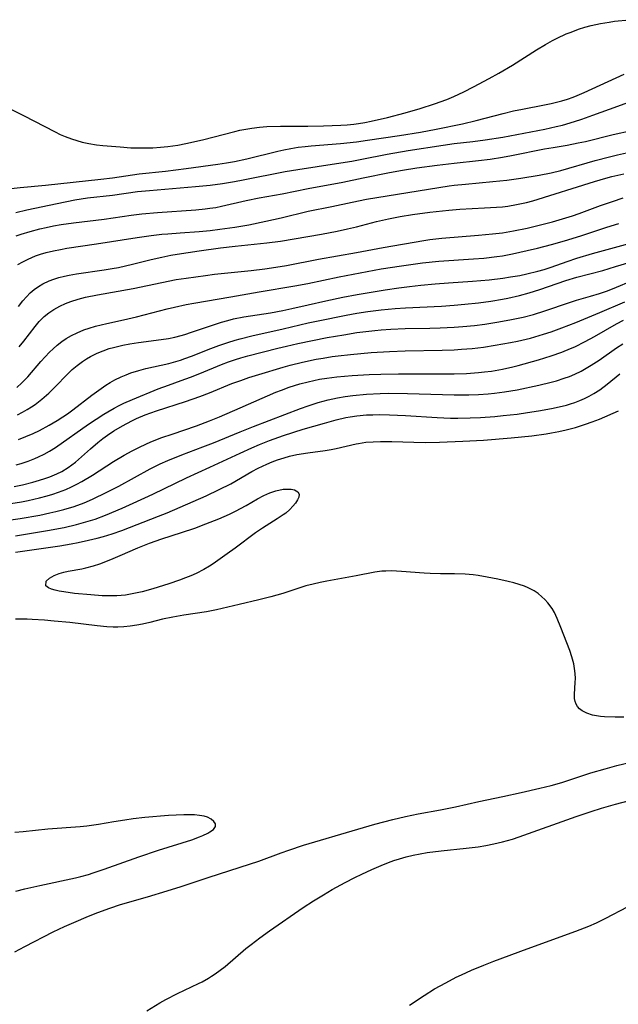
# Model space of a CAD drawing. Units: inches. Extents: x 2085284 to 2090753, y 254646 to 260075.
# Drawn here: x 2086594 to 2086668, y 256877 to 256998 of the extents above; entities that cross this region are included whole.
import ezdxf

# ---------------------------------------------------------------- set-up
doc = ezdxf.new("R2010")
doc.units = ezdxf.units.IN
doc.header["$MEASUREMENT"] = 0
doc.layers.add('c_14_T12S_R19E', color=144, linetype='Continuous')

msp = doc.modelspace()

# ---------------------------------------------------------------- linework, layer by layer
at = {"layer": 'c_14_T12S_R19E'}
for points in [[(2086591.95, 256987.33, 842), (2086594.38, 256986.1, 842), (2086598.28, 256984.08, 842), (2086598.91, 256983.78, 842), (2086599.55, 256983.51, 842), (2086600.3, 256983.22, 842), (2086600.95, 256983.02, 842), (2086601.61, 256982.84, 842), (2086602.46, 256982.65, 842), (2086603.38, 256982.51, 842), (2086604.17, 256982.43, 842), (2086606.29, 256982.24, 842), (2086607.6, 256982.15, 842), (2086608.48, 256982.12, 842), (2086609.41, 256982.12, 842), (2086610.33, 256982.14, 842), (2086611.26, 256982.2, 842), (2086612.15, 256982.28, 842), (2086613.42, 256982.47, 842), (2086614.38, 256982.65, 842), (2086616.45, 256983.12, 842), (2086620.41, 256984.15, 842), (2086621.02, 256984.29, 842), (2086621.76, 256984.44, 842), (2086622.52, 256984.57, 842), (2086623.45, 256984.68, 842), (2086624.36, 256984.74, 842), (2086626.03, 256984.79, 842), (2086629.42, 256984.8, 842), (2086631.35, 256984.84, 842), (2086633.48, 256984.93, 842), (2086634.27, 256984.98, 842), (2086635.06, 256985.06, 842), (2086635.63, 256985.12, 842), (2086636.42, 256985.25, 842), (2086637.21, 256985.4, 842), (2086639.2, 256985.87, 842), (2086641.41, 256986.45, 842), (2086643.25, 256986.98, 842), (2086645.02, 256987.54, 842), (2086646.51, 256988.08, 842), (2086647.37, 256988.44, 842), (2086648.6, 256989.03, 842), (2086649.81, 256989.65, 842), (2086651.75, 256990.68, 842), (2086652.91, 256991.32, 842), (2086654.59, 256992.31, 842), (2086657.56, 256994.17, 842), (2086658.68, 256994.86, 842), (2086659.54, 256995.33, 842), (2086660.1, 256995.62, 842), (2086661.23, 256996.14, 842), (2086661.81, 256996.38, 842), (2086662.75, 256996.73, 842), (2086663.53, 256996.97, 842), (2086664.29, 256997.18, 842), (2086665.44, 256997.43, 842), (2086666.51, 256997.61, 842), (2086667.16, 256997.7, 842), (2086669.03, 256997.9, 842)], [(2086592.89, 256977.11, 844), (2086594, 256977.23, 844), (2086597.09, 256977.52, 844), (2086603.93, 256978.26, 844), (2086605.37, 256978.44, 844), (2086608.66, 256978.92, 844), (2086611.88, 256979.26, 844), (2086614.41, 256979.57, 844), (2086618.32, 256980.12, 844), (2086619.39, 256980.29, 844), (2086620.37, 256980.46, 844), (2086621.9, 256980.79, 844), (2086625.71, 256981.73, 844), (2086626.47, 256981.9, 844), (2086627.33, 256982.06, 844), (2086628.2, 256982.2, 844), (2086629.07, 256982.31, 844), (2086629.81, 256982.38, 844), (2086633.42, 256982.66, 844), (2086635.39, 256982.87, 844), (2086636.76, 256983.06, 844), (2086640.71, 256983.64, 844), (2086643.28, 256984.06, 844), (2086645.19, 256984.41, 844), (2086648.45, 256985.09, 844), (2086650.14, 256985.49, 844), (2086653.47, 256986.36, 844), (2086654.72, 256986.67, 844), (2086655.84, 256986.9, 844), (2086658.53, 256987.41, 844), (2086659.36, 256987.58, 844), (2086660.68, 256987.91, 844), (2086661.38, 256988.12, 844), (2086662.06, 256988.35, 844), (2086662.57, 256988.55, 844), (2086663.43, 256988.92, 844), (2086668.34, 256991.18, 844)], [(2086593.46, 256974.19, 846), (2086594.83, 256974.52, 846), (2086598.55, 256975.3, 846), (2086600.73, 256975.72, 846), (2086602.26, 256975.96, 846), (2086605.37, 256976.31, 846), (2086608.45, 256976.75, 846), (2086609.92, 256976.9, 846), (2086615.57, 256977.36, 846), (2086617.4, 256977.55, 846), (2086618.92, 256977.76, 846), (2086620.39, 256977.99, 846), (2086621.46, 256978.18, 846), (2086626.63, 256979.21, 846), (2086628.18, 256979.47, 846), (2086632.93, 256980.2, 846), (2086634.81, 256980.51, 846), (2086636.07, 256980.74, 846), (2086639.18, 256981.34, 846), (2086641.74, 256981.8, 846), (2086646.07, 256982.47, 846), (2086647.43, 256982.66, 846), (2086649.74, 256982.92, 846), (2086651.26, 256983.12, 846), (2086653.4, 256983.46, 846), (2086658.6, 256984.44, 846), (2086660, 256984.74, 846), (2086660.75, 256984.93, 846), (2086662.24, 256985.36, 846), (2086663.13, 256985.65, 846), (2086664.51, 256986.14, 846), (2086667.57, 256987.27, 846), (2086668.81, 256987.69, 846)], [(2086593.49, 256971.3, 848), (2086594.12, 256971.52, 848), (2086595.22, 256971.85, 848), (2086596.42, 256972.16, 848), (2086597.19, 256972.34, 848), (2086598.11, 256972.52, 848), (2086599.03, 256972.69, 848), (2086600.55, 256972.91, 848), (2086604.32, 256973.37, 848), (2086607.67, 256973.84, 848), (2086608.95, 256974, 848), (2086610.9, 256974.17, 848), (2086615.62, 256974.5, 848), (2086616.78, 256974.61, 848), (2086617.35, 256974.69, 848), (2086618.06, 256974.8, 848), (2086618.77, 256974.94, 848), (2086621.83, 256975.64, 848), (2086623.41, 256975.96, 848), (2086626.23, 256976.48, 848), (2086629.44, 256977.14, 848), (2086633.7, 256977.91, 848), (2086636.22, 256978.42, 848), (2086639.48, 256979.1, 848), (2086641.08, 256979.4, 848), (2086642.83, 256979.68, 848), (2086645.31, 256980.01, 848), (2086647.42, 256980.26, 848), (2086650.4, 256980.57, 848), (2086651.87, 256980.75, 848), (2086653.39, 256980.98, 848), (2086654.49, 256981.17, 848), (2086658.56, 256981.99, 848), (2086659.63, 256982.19, 848), (2086661.34, 256982.47, 848), (2086662.7, 256982.73, 848), (2086663.6, 256982.93, 848), (2086667.01, 256983.76, 848), (2086669.27, 256984.28, 848)], [(2086593.71, 256967.76, 850), (2086594.33, 256968.12, 850), (2086594.97, 256968.45, 850), (2086595.87, 256968.83, 850), (2086596.5, 256969.04, 850), (2086597.2, 256969.25, 850), (2086598.08, 256969.46, 850), (2086598.97, 256969.64, 850), (2086599.75, 256969.78, 850), (2086603.39, 256970.3, 850), (2086608.4, 256971.08, 850), (2086610.13, 256971.33, 850), (2086611.42, 256971.49, 850), (2086612.15, 256971.56, 850), (2086613.68, 256971.69, 850), (2086616.02, 256971.85, 850), (2086617.39, 256971.97, 850), (2086618.58, 256972.11, 850), (2086620.4, 256972.37, 850), (2086622.13, 256972.67, 850), (2086624.22, 256973.09, 850), (2086626.11, 256973.51, 850), (2086629.46, 256974.32, 850), (2086632.38, 256974.93, 850), (2086634.85, 256975.46, 850), (2086636.61, 256975.8, 850), (2086645.53, 256977.25, 850), (2086646.79, 256977.44, 850), (2086647.44, 256977.53, 850), (2086648.81, 256977.68, 850), (2086652.19, 256977.98, 850), (2086653.9, 256978.17, 850), (2086655.62, 256978.4, 850), (2086657.88, 256978.75, 850), (2086659.35, 256979.04, 850), (2086660.57, 256979.35, 850), (2086664.8, 256980.57, 850), (2086666.53, 256981.02, 850), (2086667.53, 256981.26, 850), (2086669.01, 256981.58, 850)], [(2086593.78, 256962.62, 852), (2086594.32, 256963.31, 852), (2086594.75, 256963.81, 852), (2086595.22, 256964.28, 852), (2086595.73, 256964.72, 852), (2086596.23, 256965.08, 852), (2086596.76, 256965.4, 852), (2086597.54, 256965.77, 852), (2086598.13, 256965.98, 852), (2086598.73, 256966.16, 852), (2086599.46, 256966.34, 852), (2086600.02, 256966.45, 852), (2086600.93, 256966.61, 852), (2086604.35, 256967.1, 852), (2086605.33, 256967.27, 852), (2086606.11, 256967.42, 852), (2086607.84, 256967.81, 852), (2086610.13, 256968.38, 852), (2086611.45, 256968.69, 852), (2086612.56, 256968.91, 852), (2086613.32, 256969.04, 852), (2086616.04, 256969.47, 852), (2086618.67, 256969.83, 852), (2086620.45, 256970.04, 852), (2086624.37, 256970.44, 852), (2086626.04, 256970.65, 852), (2086627.74, 256970.92, 852), (2086631.09, 256971.5, 852), (2086633.02, 256971.88, 852), (2086634.28, 256972.15, 852), (2086635.38, 256972.42, 852), (2086637.87, 256973.06, 852), (2086639.35, 256973.4, 852), (2086640.79, 256973.69, 852), (2086642.28, 256973.94, 852), (2086644.41, 256974.23, 852), (2086646.77, 256974.48, 852), (2086648.14, 256974.59, 852), (2086651.16, 256974.73, 852), (2086652.64, 256974.82, 852), (2086653.38, 256974.88, 852), (2086654.04, 256974.97, 852), (2086655.09, 256975.14, 852), (2086656.33, 256975.42, 852), (2086657.09, 256975.63, 852), (2086664.72, 256978, 852), (2086666.11, 256978.41, 852), (2086666.84, 256978.6, 852), (2086668.3, 256978.95, 852)], [(2086593.88, 256957.63, 854), (2086594.46, 256958.34, 854), (2086595.82, 256960.16, 854), (2086596.34, 256960.77, 854), (2086596.57, 256961.01, 854), (2086596.94, 256961.37, 854), (2086597.52, 256961.83, 854), (2086598.14, 256962.25, 854), (2086598.88, 256962.66, 854), (2086599.58, 256962.98, 854), (2086600.21, 256963.22, 854), (2086601.12, 256963.5, 854), (2086602.05, 256963.74, 854), (2086603.51, 256964.05, 854), (2086607.91, 256964.83, 854), (2086611.42, 256965.57, 854), (2086613.2, 256965.91, 854), (2086614.41, 256966.1, 854), (2086616.81, 256966.44, 854), (2086617.91, 256966.58, 854), (2086622.45, 256967.05, 854), (2086624.11, 256967.25, 854), (2086625.46, 256967.44, 854), (2086626.77, 256967.67, 854), (2086630.73, 256968.42, 854), (2086635.4, 256969.25, 854), (2086638.67, 256969.86, 854), (2086643.69, 256970.74, 854), (2086644.44, 256970.85, 854), (2086645.91, 256971.01, 854), (2086650.41, 256971.38, 854), (2086652.13, 256971.54, 854), (2086653.39, 256971.69, 854), (2086654.73, 256971.92, 854), (2086656.4, 256972.26, 854), (2086657.87, 256972.6, 854), (2086659.53, 256973.03, 854), (2086661.18, 256973.5, 854), (2086661.99, 256973.75, 854), (2086662.83, 256974.05, 854), (2086665.46, 256975.04, 854), (2086666.9, 256975.54, 854), (2086668.22, 256975.97, 854)], [(2086593.57, 256952.65, 856), (2086594.2, 256953.21, 856), (2086594.93, 256953.96, 856), (2086596.54, 256955.83, 856), (2086597.06, 256956.41, 856), (2086597.59, 256956.97, 856), (2086598.05, 256957.41, 856), (2086598.53, 256957.83, 856), (2086599.14, 256958.31, 856), (2086599.67, 256958.67, 856), (2086600.32, 256959.05, 856), (2086601, 256959.38, 856), (2086601.82, 256959.72, 856), (2086602.49, 256959.95, 856), (2086603.28, 256960.18, 856), (2086604.68, 256960.52, 856), (2086606.7, 256960.97, 856), (2086608.32, 256961.35, 856), (2086612.09, 256962.31, 856), (2086612.99, 256962.53, 856), (2086614.43, 256962.84, 856), (2086615.39, 256963.02, 856), (2086619.92, 256963.78, 856), (2086623.42, 256964.4, 856), (2086627.82, 256965.15, 856), (2086629.39, 256965.45, 856), (2086633.28, 256966.26, 856), (2086638.43, 256967.24, 856), (2086640.93, 256967.63, 856), (2086643.53, 256967.97, 856), (2086645.52, 256968.17, 856), (2086649.81, 256968.46, 856), (2086651.08, 256968.57, 856), (2086652.69, 256968.76, 856), (2086653.39, 256968.86, 856), (2086654.61, 256969.09, 856), (2086656.41, 256969.49, 856), (2086657.67, 256969.8, 856), (2086659.41, 256970.25, 856), (2086660.99, 256970.69, 856), (2086663.01, 256971.3, 856), (2086666.23, 256972.37, 856), (2086667.71, 256972.84, 856)], [(2086593.67, 256949.29, 858), (2086594.26, 256949.6, 858), (2086594.84, 256949.92, 858), (2086595.4, 256950.27, 858), (2086595.82, 256950.56, 858), (2086596.65, 256951.19, 858), (2086597.52, 256951.95, 858), (2086597.98, 256952.38, 858), (2086598.56, 256952.97, 858), (2086599.57, 256954.03, 858), (2086600.06, 256954.52, 858), (2086600.41, 256954.84, 858), (2086601.02, 256955.36, 858), (2086601.66, 256955.83, 858), (2086602.15, 256956.15, 858), (2086602.65, 256956.45, 858), (2086603.49, 256956.88, 858), (2086604.22, 256957.17, 858), (2086604.96, 256957.43, 858), (2086605.48, 256957.58, 858), (2086606.62, 256957.86, 858), (2086607.5, 256958.03, 858), (2086608.54, 256958.19, 858), (2086611.34, 256958.54, 858), (2086612.24, 256958.69, 858), (2086613.03, 256958.85, 858), (2086613.81, 256959.04, 858), (2086614.25, 256959.17, 858), (2086615.08, 256959.43, 858), (2086618.02, 256960.45, 858), (2086618.78, 256960.68, 858), (2086619.55, 256960.9, 858), (2086620.25, 256961.07, 858), (2086621.53, 256961.32, 858), (2086624.83, 256961.83, 858), (2086626.33, 256962.1, 858), (2086627.44, 256962.35, 858), (2086629.44, 256962.83, 858), (2086631.62, 256963.32, 858), (2086633.73, 256963.75, 858), (2086635.49, 256964.07, 858), (2086638.91, 256964.64, 858), (2086640.63, 256964.9, 858), (2086641.93, 256965.06, 858), (2086643.33, 256965.22, 858), (2086645.08, 256965.39, 858), (2086646.74, 256965.52, 858), (2086649.67, 256965.72, 858), (2086651.72, 256965.9, 858), (2086653.4, 256966.1, 858), (2086654.37, 256966.24, 858), (2086655.5, 256966.43, 858), (2086656.36, 256966.61, 858), (2086657.72, 256966.94, 858), (2086658.5, 256967.16, 858), (2086659.35, 256967.43, 858), (2086661.32, 256968.14, 858), (2086662.51, 256968.55, 858), (2086664.47, 256969.13, 858), (2086670.78, 256970.84, 858)], [(2086593.79, 256946.23, 860), (2086594.69, 256946.6, 860), (2086595.57, 256947, 860), (2086596.35, 256947.37, 860), (2086597.58, 256948.01, 860), (2086598.54, 256948.57, 860), (2086599.24, 256949.02, 860), (2086599.81, 256949.41, 860), (2086600.49, 256949.91, 860), (2086602.83, 256951.71, 860), (2086603.96, 256952.53, 860), (2086604.54, 256952.93, 860), (2086605.08, 256953.27, 860), (2086605.64, 256953.58, 860), (2086606.42, 256953.96, 860), (2086607.02, 256954.21, 860), (2086607.63, 256954.44, 860), (2086608.59, 256954.73, 860), (2086609.48, 256954.96, 860), (2086611.35, 256955.38, 860), (2086612.3, 256955.61, 860), (2086613.75, 256956.02, 860), (2086614.27, 256956.2, 860), (2086615.07, 256956.49, 860), (2086617.46, 256957.44, 860), (2086618.46, 256957.82, 860), (2086619.55, 256958.19, 860), (2086620.48, 256958.48, 860), (2086621.09, 256958.64, 860), (2086622.53, 256958.99, 860), (2086626.37, 256959.84, 860), (2086629.44, 256960.58, 860), (2086630.67, 256960.85, 860), (2086634.11, 256961.53, 860), (2086635.42, 256961.77, 860), (2086636.8, 256961.99, 860), (2086638.43, 256962.2, 860), (2086640.16, 256962.36, 860), (2086641.42, 256962.44, 860), (2086645.86, 256962.65, 860), (2086647.41, 256962.76, 860), (2086648.72, 256962.88, 860), (2086650.41, 256963.07, 860), (2086651.95, 256963.27, 860), (2086653.39, 256963.51, 860), (2086654.05, 256963.64, 860), (2086655.48, 256963.97, 860), (2086656.65, 256964.29, 860), (2086657.98, 256964.71, 860), (2086661.17, 256965.79, 860), (2086662.52, 256966.23, 860), (2086665.74, 256967.05, 860), (2086667.3, 256967.51, 860), (2086670.2, 256968.41, 860)], [(2086593.49, 256943.13, 862), (2086594.12, 256943.31, 862), (2086594.97, 256943.59, 862), (2086595.8, 256943.91, 862), (2086596.26, 256944.11, 862), (2086596.94, 256944.45, 862), (2086597.61, 256944.82, 862), (2086598.34, 256945.27, 862), (2086602.42, 256948.12, 862), (2086604.3, 256949.37, 862), (2086604.78, 256949.66, 862), (2086605.58, 256950.11, 862), (2086606.17, 256950.41, 862), (2086606.77, 256950.7, 862), (2086607.82, 256951.16, 862), (2086610.98, 256952.47, 862), (2086612.25, 256952.94, 862), (2086613.83, 256953.49, 862), (2086614.95, 256953.9, 862), (2086616.13, 256954.36, 862), (2086618.78, 256955.48, 862), (2086619.62, 256955.8, 862), (2086620.5, 256956.1, 862), (2086621.16, 256956.3, 862), (2086622.03, 256956.54, 862), (2086625.73, 256957.48, 862), (2086626.79, 256957.74, 862), (2086628.18, 256958.05, 862), (2086631.79, 256958.78, 862), (2086633.83, 256959.14, 862), (2086635.42, 256959.39, 862), (2086636.91, 256959.59, 862), (2086637.67, 256959.67, 862), (2086638.42, 256959.74, 862), (2086639.64, 256959.83, 862), (2086641.41, 256959.89, 862), (2086644.41, 256959.93, 862), (2086645.68, 256959.97, 862), (2086647.41, 256960.05, 862), (2086648.51, 256960.13, 862), (2086649.91, 256960.27, 862), (2086651.19, 256960.43, 862), (2086652.94, 256960.71, 862), (2086654.47, 256960.99, 862), (2086655.9, 256961.3, 862), (2086657.19, 256961.64, 862), (2086658.58, 256962.07, 862), (2086661.61, 256963.11, 862), (2086662.48, 256963.38, 862), (2086664.22, 256963.87, 862), (2086665.32, 256964.19, 862), (2086666.18, 256964.5, 862), (2086666.9, 256964.77, 862), (2086669.66, 256965.91, 862)], [(2086593.24, 256940.45, 864), (2086594.27, 256940.67, 864), (2086595.55, 256940.99, 864), (2086596.38, 256941.23, 864), (2086597.01, 256941.44, 864), (2086597.63, 256941.66, 864), (2086598.5, 256942.02, 864), (2086599.11, 256942.32, 864), (2086599.9, 256942.8, 864), (2086600.35, 256943.13, 864), (2086600.79, 256943.47, 864), (2086601.16, 256943.78, 864), (2086602.63, 256945.11, 864), (2086603.56, 256945.89, 864), (2086604.15, 256946.35, 864), (2086604.75, 256946.78, 864), (2086605.54, 256947.31, 864), (2086606.57, 256947.93, 864), (2086607.73, 256948.56, 864), (2086608.32, 256948.84, 864), (2086609.36, 256949.27, 864), (2086610.79, 256949.78, 864), (2086614.34, 256950.91, 864), (2086616.1, 256951.52, 864), (2086617.32, 256952, 864), (2086620.05, 256953.12, 864), (2086621.14, 256953.52, 864), (2086622.15, 256953.86, 864), (2086623.39, 256954.24, 864), (2086626.36, 256955.13, 864), (2086627.25, 256955.37, 864), (2086628.75, 256955.75, 864), (2086630.44, 256956.11, 864), (2086631.28, 256956.26, 864), (2086632.42, 256956.44, 864), (2086633.16, 256956.54, 864), (2086634.67, 256956.72, 864), (2086637.21, 256956.94, 864), (2086639.48, 256957.07, 864), (2086641.41, 256957.14, 864), (2086645.93, 256957.23, 864), (2086647.41, 256957.28, 864), (2086648.32, 256957.34, 864), (2086649.62, 256957.45, 864), (2086651.03, 256957.61, 864), (2086652.48, 256957.83, 864), (2086654.37, 256958.17, 864), (2086655.24, 256958.35, 864), (2086656.82, 256958.73, 864), (2086658.42, 256959.19, 864), (2086659.38, 256959.5, 864), (2086660.68, 256959.97, 864), (2086662.4, 256960.64, 864), (2086665.37, 256961.88, 864), (2086668.42, 256963.19, 864)], [(2086592.83, 256938.38, 866), (2086594.14, 256938.59, 866), (2086594.96, 256938.75, 866), (2086596.39, 256939.07, 866), (2086597.32, 256939.31, 866), (2086598.02, 256939.52, 866), (2086598.71, 256939.75, 866), (2086599.63, 256940.1, 866), (2086600.32, 256940.41, 866), (2086600.95, 256940.73, 866), (2086601.58, 256941.07, 866), (2086602.9, 256941.87, 866), (2086605.49, 256943.52, 866), (2086606.79, 256944.31, 866), (2086607.77, 256944.85, 866), (2086608.51, 256945.23, 866), (2086609.62, 256945.75, 866), (2086610.28, 256946.02, 866), (2086611.45, 256946.48, 866), (2086612.71, 256946.92, 866), (2086615.69, 256947.93, 866), (2086617.32, 256948.53, 866), (2086618.52, 256949.03, 866), (2086621.06, 256950.16, 866), (2086625.45, 256952.05, 866), (2086626.16, 256952.33, 866), (2086627.1, 256952.67, 866), (2086628.43, 256953.08, 866), (2086629.45, 256953.35, 866), (2086630.14, 256953.51, 866), (2086630.84, 256953.65, 866), (2086631.74, 256953.8, 866), (2086632.96, 256953.97, 866), (2086634.87, 256954.13, 866), (2086636.94, 256954.25, 866), (2086638.41, 256954.3, 866), (2086640.56, 256954.32, 866), (2086646.56, 256954.32, 866), (2086647.42, 256954.32, 866), (2086648.93, 256954.37, 866), (2086650.4, 256954.47, 866), (2086651.16, 256954.55, 866), (2086652.02, 256954.66, 866), (2086653.37, 256954.9, 866), (2086654.66, 256955.2, 866), (2086655.31, 256955.36, 866), (2086657.82, 256956.05, 866), (2086659.38, 256956.54, 866), (2086660.66, 256956.99, 866), (2086661.75, 256957.43, 866), (2086662.28, 256957.66, 866), (2086663.57, 256958.3, 866), (2086664.71, 256958.93, 866), (2086667.43, 256960.48, 866), (2086668.28, 256960.93, 866)], [(2086591.99, 256936.24, 868), (2086594.01, 256936.53, 868), (2086596.42, 256936.95, 868), (2086597.64, 256937.2, 868), (2086598.39, 256937.37, 868), (2086599.36, 256937.62, 868), (2086600.63, 256938, 868), (2086601.88, 256938.47, 868), (2086602.9, 256938.9, 868), (2086604.65, 256939.75, 868), (2086606.12, 256940.52, 868), (2086610, 256942.62, 868), (2086611.21, 256943.23, 868), (2086612.17, 256943.67, 868), (2086613.88, 256944.37, 868), (2086616.47, 256945.34, 868), (2086617.79, 256945.85, 868), (2086621.08, 256947.2, 868), (2086622.7, 256947.83, 868), (2086628.52, 256950.05, 868), (2086629.45, 256950.38, 868), (2086630.69, 256950.78, 868), (2086631.92, 256951.11, 868), (2086633.06, 256951.36, 868), (2086633.99, 256951.52, 868), (2086634.93, 256951.65, 868), (2086636.65, 256951.82, 868), (2086638.32, 256951.92, 868), (2086639.39, 256951.94, 868), (2086641.68, 256951.91, 868), (2086647.42, 256951.75, 868), (2086649.24, 256951.75, 868), (2086650.41, 256951.79, 868), (2086651.61, 256951.87, 868), (2086652.37, 256951.94, 868), (2086653.61, 256952.1, 868), (2086655.17, 256952.37, 868), (2086657.85, 256952.92, 868), (2086659.38, 256953.29, 868), (2086660.03, 256953.47, 868), (2086660.96, 256953.77, 868), (2086661.62, 256954.01, 868), (2086662.26, 256954.29, 868), (2086663.05, 256954.67, 868), (2086663.69, 256955.01, 868), (2086664.31, 256955.38, 868), (2086665.26, 256955.99, 868), (2086667.41, 256957.51, 868), (2086668.17, 256958.02, 868)], [(2086593.42, 256934.37, 870), (2086597.37, 256935.04, 870), (2086599.39, 256935.42, 870), (2086600.91, 256935.77, 870), (2086602.36, 256936.18, 870), (2086603.23, 256936.46, 870), (2086604.48, 256936.93, 870), (2086606.56, 256937.8, 870), (2086607.91, 256938.41, 870), (2086610.31, 256939.53, 870), (2086614.45, 256941.51, 870), (2086617.35, 256942.82, 870), (2086621.06, 256944.56, 870), (2086622.53, 256945.22, 870), (2086623.45, 256945.61, 870), (2086624.68, 256946.1, 870), (2086626.43, 256946.73, 870), (2086628.85, 256947.5, 870), (2086631.45, 256948.27, 870), (2086632.88, 256948.66, 870), (2086634.07, 256948.94, 870), (2086634.6, 256949.04, 870), (2086635.45, 256949.17, 870), (2086636.62, 256949.27, 870), (2086637.43, 256949.29, 870), (2086638.24, 256949.3, 870), (2086639.47, 256949.27, 870), (2086641.42, 256949.18, 870), (2086645.33, 256948.96, 870), (2086646.96, 256948.88, 870), (2086647.87, 256948.87, 870), (2086649.39, 256948.9, 870), (2086650.66, 256948.96, 870), (2086652.43, 256949.09, 870), (2086653.44, 256949.18, 870), (2086655.18, 256949.38, 870), (2086656.44, 256949.56, 870), (2086657.82, 256949.77, 870), (2086659.41, 256950.05, 870), (2086660.37, 256950.25, 870), (2086661.24, 256950.47, 870), (2086661.76, 256950.63, 870), (2086662.28, 256950.8, 870), (2086662.88, 256951.03, 870), (2086663.46, 256951.29, 870), (2086664.04, 256951.58, 870), (2086664.61, 256951.9, 870), (2086665.34, 256952.37, 870), (2086666.27, 256953.07, 870), (2086667.83, 256954.34, 870)], [(2086593.42, 256932.38, 872), (2086598.87, 256933.17, 872), (2086600.28, 256933.4, 872), (2086601.14, 256933.57, 872), (2086602.4, 256933.84, 872), (2086603.47, 256934.09, 872), (2086604.24, 256934.3, 872), (2086605.32, 256934.63, 872), (2086606.51, 256935.05, 872), (2086611.04, 256936.79, 872), (2086612.09, 256937.22, 872), (2086613.69, 256937.9, 872), (2086616.87, 256939.32, 872), (2086618.5, 256940.08, 872), (2086619.91, 256940.8, 872), (2086622.5, 256942.3, 872), (2086623.28, 256942.72, 872), (2086624.35, 256943.22, 872), (2086625.01, 256943.49, 872), (2086625.67, 256943.74, 872), (2086626.5, 256944, 872), (2086627.14, 256944.18, 872), (2086628.07, 256944.38, 872), (2086629.39, 256944.61, 872), (2086631.56, 256944.9, 872), (2086632.28, 256945.01, 872), (2086632.91, 256945.13, 872), (2086635.34, 256945.71, 872), (2086635.65, 256945.77, 872), (2086636.54, 256945.9, 872), (2086637.45, 256945.97, 872), (2086638.36, 256946.01, 872), (2086639.75, 256945.99, 872), (2086642.47, 256945.9, 872), (2086643.92, 256945.87, 872), (2086645.62, 256945.9, 872), (2086648.5, 256946.02, 872), (2086651.05, 256946.17, 872), (2086654.45, 256946.46, 872), (2086656.97, 256946.71, 872), (2086658.75, 256946.94, 872), (2086659.39, 256947.05, 872), (2086660.29, 256947.22, 872), (2086661.22, 256947.43, 872), (2086662.36, 256947.73, 872), (2086662.98, 256947.92, 872), (2086663.59, 256948.12, 872), (2086664.43, 256948.42, 872), (2086665.32, 256948.76, 872), (2086667.67, 256949.77, 872)], [(2086668.31, 256912.07, 872), (2086667.25, 256912.06, 872), (2086665.92, 256912.12, 872), (2086665.46, 256912.16, 872), (2086664.95, 256912.23, 872), (2086664.47, 256912.34, 872), (2086663.76, 256912.57, 872), (2086663.17, 256912.87, 872), (2086662.85, 256913.12, 872), (2086662.61, 256913.38, 872), (2086662.44, 256913.67, 872), (2086662.32, 256914.01, 872), (2086662.25, 256914.37, 872), (2086662.25, 256914.92, 872), (2086662.34, 256916.36, 872), (2086662.35, 256916.85, 872), (2086662.31, 256917.44, 872), (2086662.25, 256918.05, 872), (2086662.14, 256918.66, 872), (2086662.01, 256919.2, 872), (2086661.92, 256919.52, 872), (2086661.65, 256920.3, 872), (2086660.56, 256923.12, 872), (2086660.11, 256924.23, 872), (2086659.77, 256924.94, 872), (2086659.48, 256925.43, 872), (2086658.96, 256926.14, 872), (2086658.6, 256926.54, 872), (2086658.22, 256926.9, 872), (2086657.75, 256927.28, 872), (2086657.26, 256927.61, 872), (2086656.55, 256927.98, 872), (2086656.07, 256928.19, 872), (2086655.42, 256928.41, 872), (2086654.75, 256928.6, 872), (2086654.06, 256928.77, 872), (2086652.81, 256929.05, 872), (2086651.48, 256929.31, 872), (2086650.39, 256929.51, 872), (2086649.76, 256929.59, 872), (2086648.79, 256929.68, 872), (2086647.48, 256929.72, 872), (2086645.76, 256929.72, 872), (2086644.46, 256929.75, 872), (2086643.75, 256929.79, 872), (2086640.94, 256930.01, 872), (2086639.72, 256930.07, 872), (2086639.02, 256930.06, 872), (2086638.51, 256930.03, 872), (2086637.67, 256929.91, 872), (2086635.34, 256929.47, 872), (2086631.76, 256928.82, 872), (2086630.91, 256928.65, 872), (2086630.07, 256928.46, 872), (2086629.16, 256928.22, 872), (2086626.33, 256927.29, 872), (2086624.87, 256926.87, 872), (2086623.39, 256926.51, 872), (2086620.97, 256925.96, 872), (2086618.17, 256925.28, 872), (2086616.94, 256925.04, 872), (2086614.16, 256924.62, 872), (2086612.8, 256924.39, 872), (2086611.52, 256924.12, 872), (2086609.94, 256923.72, 872), (2086609.05, 256923.53, 872), (2086608.35, 256923.4, 872), (2086607.53, 256923.28, 872), (2086606.77, 256923.21, 872), (2086606.02, 256923.17, 872), (2086605.43, 256923.17, 872), (2086604.64, 256923.2, 872), (2086603.46, 256923.32, 872), (2086600.12, 256923.71, 872), (2086598.18, 256923.91, 872), (2086596.97, 256924.02, 872), (2086595.48, 256924.11, 872), (2086594.87, 256924.13, 872), (2086593.43, 256924.12, 872)], [(2086593.34, 256883.2, 872), (2086594.55, 256883.85, 872), (2086598.06, 256885.66, 872), (2086599.44, 256886.32, 872), (2086600.58, 256886.82, 872), (2086602.41, 256887.58, 872), (2086603.55, 256888.03, 872), (2086605.02, 256888.58, 872), (2086606.33, 256889.01, 872), (2086609.65, 256889.96, 872), (2086612.07, 256890.69, 872), (2086613.8, 256891.25, 872), (2086617.13, 256892.37, 872), (2086621.09, 256893.61, 872), (2086623.37, 256894.38, 872), (2086626.12, 256895.4, 872), (2086627.06, 256895.73, 872), (2086628.89, 256896.33, 872), (2086635.56, 256898.3, 872), (2086637.66, 256898.9, 872), (2086639.86, 256899.49, 872), (2086641.44, 256899.86, 872), (2086642.99, 256900.17, 872), (2086645.75, 256900.69, 872), (2086647.6, 256901.06, 872), (2086650.45, 256901.7, 872), (2086653.4, 256902.32, 872), (2086655.67, 256902.82, 872), (2086657.99, 256903.35, 872), (2086659.36, 256903.69, 872), (2086660.66, 256904.06, 872), (2086664.27, 256905.23, 872), (2086666, 256905.74, 872), (2086667.46, 256906.13, 872), (2086671.05, 256907.01, 872)], [(2086609.57, 256875.95, 874), (2086611.2, 256876.94, 874), (2086611.92, 256877.34, 874), (2086613.37, 256878.08, 874), (2086615.95, 256879.31, 874), (2086616.39, 256879.53, 874), (2086617.16, 256879.96, 874), (2086617.54, 256880.19, 874), (2086618, 256880.5, 874), (2086618.61, 256880.95, 874), (2086619.21, 256881.42, 874), (2086621.78, 256883.6, 874), (2086622.42, 256884.12, 874), (2086623.5, 256884.94, 874), (2086624.67, 256885.78, 874), (2086628.85, 256888.64, 874), (2086630.1, 256889.47, 874), (2086631.34, 256890.23, 874), (2086632.42, 256890.86, 874), (2086634, 256891.73, 874), (2086635.21, 256892.36, 874), (2086636.05, 256892.77, 874), (2086637.29, 256893.33, 874), (2086638.43, 256893.82, 874), (2086639.34, 256894.18, 874), (2086640.01, 256894.43, 874), (2086640.68, 256894.65, 874), (2086641.52, 256894.9, 874), (2086642.37, 256895.1, 874), (2086643.23, 256895.27, 874), (2086644.1, 256895.42, 874), (2086645.82, 256895.65, 874), (2086648.91, 256895.97, 874), (2086650.37, 256896.14, 874), (2086651.34, 256896.29, 874), (2086652.3, 256896.48, 874), (2086653.36, 256896.73, 874), (2086654.61, 256897.08, 874), (2086655.43, 256897.34, 874), (2086662.44, 256899.85, 874), (2086664.31, 256900.49, 874), (2086665.57, 256900.89, 874), (2086667.28, 256901.38, 874), (2086670.91, 256902.33, 874)], [(2086593.47, 256890.66, 870), (2086594.56, 256890.95, 870), (2086596.43, 256891.38, 870), (2086600.79, 256892.32, 870), (2086601.47, 256892.49, 870), (2086602.4, 256892.74, 870), (2086602.96, 256892.91, 870), (2086604.34, 256893.36, 870), (2086608.61, 256894.89, 870), (2086611.01, 256895.71, 870), (2086615.12, 256897, 870), (2086616.07, 256897.35, 870), (2086616.5, 256897.52, 870), (2086617.09, 256897.8, 870), (2086617.36, 256897.95, 870), (2086617.8, 256898.27, 870), (2086618.03, 256898.62, 870), (2086618.03, 256898.94, 870), (2086617.84, 256899.26, 870), (2086617.51, 256899.54, 870), (2086617.04, 256899.77, 870), (2086616.63, 256899.89, 870), (2086616.07, 256899.99, 870), (2086615.45, 256900.05, 870), (2086614.6, 256900.07, 870), (2086614.12, 256900.07, 870), (2086612.27, 256899.96, 870), (2086609.33, 256899.72, 870), (2086607.91, 256899.55, 870), (2086606.87, 256899.41, 870), (2086605.54, 256899.2, 870), (2086603.64, 256898.89, 870), (2086602.19, 256898.68, 870), (2086601.39, 256898.59, 870), (2086597.4, 256898.28, 870), (2086594.37, 256897.96, 870), (2086593.32, 256897.87, 870)], [(2086641.93, 256876.65, 876), (2086643.71, 256877.84, 876), (2086645.02, 256878.64, 876), (2086646.39, 256879.41, 876), (2086647.69, 256880.08, 876), (2086648.31, 256880.39, 876), (2086649.57, 256880.96, 876), (2086651.06, 256881.58, 876), (2086652.31, 256882.07, 876), (2086656.41, 256883.58, 876), (2086662.39, 256885.74, 876), (2086664.01, 256886.37, 876), (2086664.93, 256886.77, 876), (2086666.08, 256887.33, 876), (2086668.75, 256888.76, 876)]]:
    msp.add_polyline3d(points, dxfattribs=at)
msp.add_polyline3d([(2086625.64, 256936.47, 874), (2086623.84, 256935.34, 874), (2086622.97, 256934.76, 874), (2086620.46, 256932.86, 874), (2086619.49, 256932.16, 874), (2086617.76, 256930.95, 874), (2086617.28, 256930.65, 874), (2086616.6, 256930.24, 874), (2086615.66, 256929.76, 874), (2086615.02, 256929.47, 874), (2086614.36, 256929.21, 874), (2086613.6, 256928.92, 874), (2086612.28, 256928.47, 874), (2086610.34, 256927.87, 874), (2086608.99, 256927.5, 874), (2086608.21, 256927.32, 874), (2086607.58, 256927.2, 874), (2086606.94, 256927.11, 874), (2086605.89, 256927.02, 874), (2086605.22, 256927, 874), (2086604.07, 256927.02, 874), (2086602.67, 256927.12, 874), (2086600.68, 256927.31, 874), (2086599.36, 256927.49, 874), (2086598.81, 256927.59, 874), (2086598.31, 256927.71, 874), (2086597.86, 256927.84, 874), (2086597.49, 256928, 874), (2086597.16, 256928.25, 874), (2086597.18, 256928.8, 874), (2086597.6, 256929.17, 874), (2086598.18, 256929.49, 874), (2086598.81, 256929.74, 874), (2086599.36, 256929.91, 874), (2086599.9, 256930.04, 874), (2086601.57, 256930.33, 874), (2086602.08, 256930.44, 874), (2086603.01, 256930.69, 874), (2086603.8, 256930.95, 874), (2086605.17, 256931.48, 874), (2086606.32, 256931.97, 874), (2086608.47, 256932.93, 874), (2086609.92, 256933.49, 874), (2086611.44, 256934.03, 874), (2086613.86, 256934.8, 874), (2086615.5, 256935.35, 874), (2086616.86, 256935.85, 874), (2086618.44, 256936.48, 874), (2086619.76, 256937.06, 874), (2086620.52, 256937.43, 874), (2086621.82, 256938.11, 874), (2086623.21, 256938.93, 874), (2086623.97, 256939.35, 874), (2086624.71, 256939.68, 874), (2086625.48, 256939.94, 874), (2086626.38, 256940.12, 874), (2086626.87, 256940.15, 874), (2086627.35, 256940.13, 874), (2086627.76, 256940.03, 874), (2086628.17, 256939.79, 874), (2086628.32, 256939.53, 874), (2086628.31, 256939.16, 874), (2086628.15, 256938.8, 874), (2086627.89, 256938.4, 874), (2086627.58, 256938.02, 874), (2086627.2, 256937.64, 874), (2086626.68, 256937.19, 874), (2086626.38, 256936.97, 874)], close=True, dxfattribs=at)

doc.saveas('drawing.dxf')
